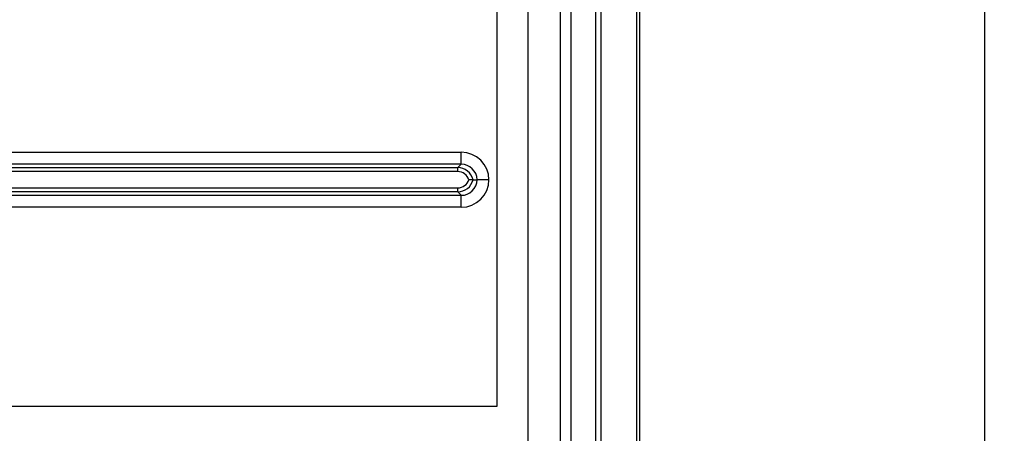
# Model space of a CAD drawing. Extents: x -215 to -30, y 0 to 285.
# Drawn here: x -155 to -130, y 139 to 150 of the extents above; entities that cross this region are included whole.
import ezdxf

# ---------------------------------------------------------------- set-up
doc = ezdxf.new("R2010")
doc.units = 0
doc.header["$MEASUREMENT"] = 0
doc.layers.get('0').update_dxf_attribs({"linetype": 'CONTINUOUS'})
doc.layers.get('DEFPOINTS').update_dxf_attribs({"linetype": 'CONTINUOUS'})
doc.layers.add('COTES', color=2, linetype='CONTINUOUS')
doc.layers.add('DIBUIX', color=7, linetype='CONTINUOUS')
doc.styles.add('ROMANS', font='romans')
doc.dimstyles.get("Standard").update_dxf_attribs({"dimtxt": 0.18, "dimasz": 0.18, "dimexe": 0.18, "dimexo": 0.0625, "dimgap": 0.09, "dimtad": 0, "dimtih": 1, "dimtoh": 1, "dimdec": 4, "dimzin": 0, "dimdsep": 46, "dimtxsty": 'Standard', "dimcen": 0.09, "dimadec": 0, "dimazin": 0, "dimtfac": 1, "dimtdec": 4, "dimtofl": 0, "dimtmove": 0, "dimatfit": 3, "dimfxl": 1, "dimtolj": 1, "dimtzin": 0, "dimarcsym": 0})

# ---------------------------------------------------------------- blocks, each defined once
blk = doc.blocks.new('*D35')
at = {"color": 0, "linetype": 'ByBlock'}
for p, q in [((71.454, 191.411), (84.72, 191.411)), ((71.454, 126.411), (84.72, 126.411))]:
    blk.add_line(p, q, dxfattribs=at)
at = {"linetype": 'ByBlock'}
blk.add_line((84.54, 188.411), (84.54, 129.411), dxfattribs=at)
for points in [[(84.04, 188.411), (85.04, 188.411), (84.54, 191.411)], [(84.04, 129.411), (85.04, 129.411), (84.54, 126.411)]]:
    blk.add_solid(points, dxfattribs=at)
at = {"layer": 'DEFPOINTS', "color": 0, "linetype": 'ByBlock'}
for p in [(71.392, 191.411), (71.392, 126.411), (84.54, 126.411)]:
    blk.add_point(p, dxfattribs=at)
at = {"color": 0, "linetype": 'ByBlock', "insert": (82.54, 158.911), "char_height": 2, "attachment_point": 5, "rotation": 90, "style": 'ROMANS'}
blk.add_mtext('\\A1;325', dxfattribs=at)

msp = doc.modelspace()

# ---------------------------------------------------------------- linework, layer by layer
at = {"layer": 'DIBUIX', "linetype": 'Continuous'}
for p, q in [((-138.92539, 113.87504), (-138.92539, 200.0452)), ((-139.91288, 197.23205), (-139.91288, 117.73053)), ((-139.01288, 197.23205), (-139.01288, 113.85758)), ((-140.65123, 117.77243), (-140.65123, 191.25243)), ((-140.03866, 117.77243), (-140.03866, 191.25243)), ((-140.9343, 189.40503), (-140.9343, 128.27302)), ((-141.73417, 133.83974), (-141.73417, 183.98252)), ((-142.51288, 139.81113), (-142.51288, 178.01113)), ((-179.42604, 146.2031), (-143.42024, 146.2031)), ((-143.42024, 145.90339), (-143.42024, 146.2031)), ((-143.42024, 145.90339), (-179.42604, 145.90339)), ((-179.42604, 145.81531), (-143.50832, 145.81531)), ((-143.50832, 145.81531), (-143.42024, 145.90339)), ((-143.50832, 145.7154), (-143.50832, 145.81531)), ((-143.50832, 145.7154), (-179.42604, 145.7154)), ((-143.1203, 145.51113), (-143.22419, 145.51113)), ((-143.1203, 145.51113), (-143.02068, 145.51113)), ((-142.72094, 145.51113), (-143.02068, 145.51113)), ((-179.4483, 145.11887), (-143.42024, 145.11887)), ((-143.50832, 145.20696), (-179.42841, 145.20696)), ((-179.42604, 145.30686), (-143.50832, 145.30686)), ((-143.50832, 145.20696), (-143.50832, 145.30686)), ((-143.42024, 145.11887), (-143.50832, 145.20696)), ((-143.42024, 144.81916), (-143.42024, 145.11887)), ((-143.42024, 144.81916), (-185.30552, 144.81916)), ((-193.91288, 139.81113), (-142.51288, 139.81113))]:
    msp.add_line(p, q, dxfattribs=at)
for centre, radius, start, end in [((-143.41996, 145.50405), 0.69905, 0.580294, 90.022719), ((-143.50842, 145.4156), 0.39971, 13.827928, 89.9853), ((-143.41927, 145.50474), 0.39865, 0.918179, 90.138655), ((-143.50821, 145.41581), 0.29959, 18.552084, 90.021116), ((-143.50819, 145.60642), 0.29956, 269.975282, 341.451518), ((-143.50844, 145.60668), 0.39972, 270.016222, 346.17055), ((-143.41996, 145.51821), 0.69905, 269.977281, 359.419706), ((-143.41927, 145.51752), 0.39865, 269.861345, 359.081821)]:
    msp.add_arc(centre, radius, start, end, dxfattribs=at)

# ---------------------------------------------------------------- dimensions: what is measured, and where the dimension line sits
at = {"layer": 'COTES'}
dim = msp.add_linear_dim(base=(-130.26513, 126.41113), p1=(-143.41288, 191.41113), p2=(-143.41288, 126.41113), angle=90, text='325', dimstyle='Standard', override={"dimtxt": 2, "dimasz": 3, "dimgap": 1, "dimtad": 3, "dimtih": 0, "dimtoh": 0, "dimtxsty": 'ROMANS', "dimclrd": 256}, dxfattribs=at)
dim.commit()
dim.dimension.update_dxf_attribs({"geometry": '*D35', "text_midpoint": (-132.26513, 158.91113), "insert": (-214.80486, 0)})

doc.saveas('drawing.dxf')
